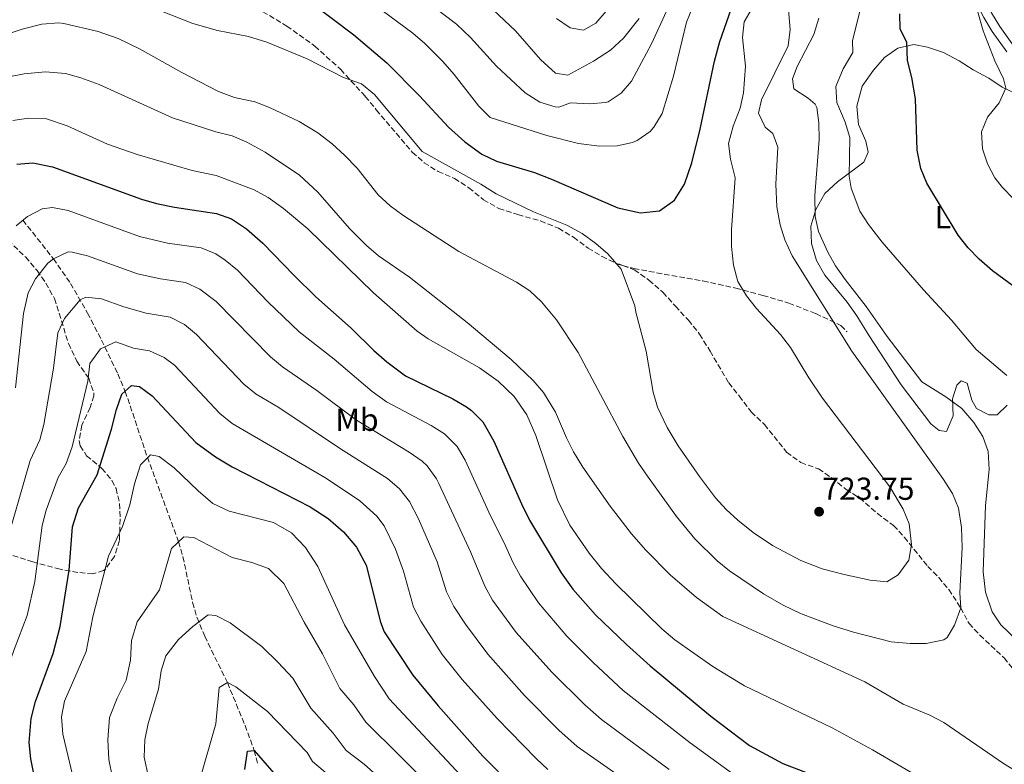
# Model space of a CAD drawing. Units: metres. Extents: x 617445 to 620891, y 4743314 to 4745686.
# Drawn here: x 618222 to 618533, y 4744869 to 4745104 of the extents above; entities that cross this region are included whole.
import ezdxf
from ezdxf.enums import TextEntityAlignment as Align

# ---------------------------------------------------------------- set-up
doc = ezdxf.new("R2010")
doc.units = ezdxf.units.M
doc.header["$MEASUREMENT"] = 0
doc.linetypes.add('DGN Style 3', pattern=[2.435890702152634, 1.739921930109024, -0.6959687720436097])
for name, color, linetype, lineweight in [('Barranco lineal', 142, 'DGN Style 3', 13), ('Camino', 7, 'DGN Style 3', 0), ('Cota de punto acotado terreno', 7, 'Continuous', 0), ('Curva de nivel directora', 30, 'Continuous', 30), ('Curva de nivel intermedia', 30, 'Continuous', 0), ('Etiqueta de uso rústico', 92, 'Continuous', 0), ('Línea de cambio de uso (parcela vista)', 92, 'Continuous', 0), ('Línea de pista sin pavimentar', 7, 'Continuous', 0), ('Punto acotado terreno (símbolo)', 7, 'Continuous', 0), ('Senda', 7, 'DGN Style 3', 0), ('Zona arbolada', 92, 'DGN Style 3', 0)]:
    doc.layers.add(name, color=color, linetype=linetype, lineweight=lineweight)
doc.styles.add('Style-Arial', font='arial.ttf')

# ---------------------------------------------------------------- blocks, each defined once
blk = doc.blocks.new('5PATER')
at = {"layer": 'Punto acotado terreno (símbolo)', "linetype": 'Continuous', "lineweight": 0}
h = blk.add_hatch(color=51, dxfattribs=at)
edge = h.paths.add_edge_path()
edge.add_ellipse((0, 0), major_axis=(-0.1095731443231308, -0.1110710700762829), ratio=0.9994222409660317, start_angle=0, end_angle=360)

msp = doc.modelspace()

# ---------------------------------------------------------------- linework, layer by layer
at = {"layer": 'Barranco lineal', "color": 142, "linetype": 'DGN Style 3', "lineweight": 13}
msp.add_polyline3d([(618223.2599999999, 4745041.119999999, 695), (618232.9199999999, 4745028.960000001, 690), (618238.3300000001, 4745021.16, 686.9499999999971), (618243.6900000004, 4745011.779999999, 683.570000000007), (618248.0800000001, 4745003.27, 680.8399999999965), (618253.2699999996, 4744992.609999999, 676.929999999993), (618255.5800000001, 4744987.060000001, 675), (618258.75, 4744977.83, 672.9600000000064), (618261.75, 4744968.560000001, 670.779999999999), (618272.4400000004, 4744939.539999999, 665), (618273.8300000001, 4744934.84, 664.3800000000047), (618276.8700000001, 4744920.380000001, 661.820000000007), (618278.2300000006, 4744915.66, 660.4900000000052), (618280.6900000004, 4744909.680000001, 658.8899999999994), (618287.8499999996, 4744895.039999999, 655), (618293.4299999997, 4744881.49, 651.8300000000017), (618296.3300000001, 4744873.600000001, 650), (618297.5099999999, 4744868.890000001, 648.7700000000041)], dxfattribs=at)
at = {"layer": 'Camino', "color": 7, "linetype": 'DGN Style 3', "lineweight": 0, "extrusion": (-0.148439901710008, 0.04174872239511224, 0.9880397966472297), "elevation": 107013.3931899496, "flags": 128}
msp.add_lwpolyline([(-4735237.039314023, -681024.9612548117), (-4735237.039314023, -681023.1921134054)], dxfattribs=at)
at = {"layer": 'Camino', "color": 7, "linetype": 'DGN Style 3', "lineweight": 0}
for points in [[(618296.9299999991, 4745108.24, 722.5800000000019), (618306.6099999996, 4745102.480000001, 722.1199999999955), (618315.4499999997, 4745096.160000001, 721.5599999999978), (618323.6099999984, 4745088.800000001, 720.6900000000023), (618331.409999999, 4745080.24, 719.4400000000024), (618334.8899999993, 4745076, 719.3099999999977), (618346.2500000006, 4745062.640000001, 719.3399999999965), (618349.9699999976, 4745059.280000002, 719.320000000007), (618354.3700000009, 4745056.560000001, 719.2599999999949), (618359.5700000002, 4745054.320000002, 719.3899999999995), (618364.1299999976, 4745051.359999999, 719.300000000003), (618368.6900000018, 4745047.600000001, 719.1399999999995), (618373.5699999989, 4745044.800000002, 719.1100000000006), (618379.6099999985, 4745042.880000002, 719.320000000007), (618386.7299999997, 4745040.880000001, 719.5899999999965), (618392.4499999996, 4745038.560000001, 719.5899999999965), (618397.1700000003, 4745035.76, 719.5099999999949), (618401.7699999979, 4745032.32, 719.4700000000014), (618406.1700000013, 4745029.680000001, 719.6300000000048), (618411.0899999987, 4745027.279999999, 720.0599999999977)], [(618412.7726966252, 4745026.806741573, 720.332800000004), (618416.2099999995, 4745025.84, 720.8899999999995), (618433.0100000014, 4745022.800000001, 723.2899999999937), (618438.0499999995, 4745021.92, 722.2599999999949), (618448.4099999995, 4745019.680000001, 720.25), (618456.9300000002, 4745017.36, 718.9299999999931), (618465.1700000011, 4745014.960000002, 717.3899999999995), (618473.6900000017, 4745011.600000001, 716.0399999999937), (618481.6099999987, 4745007.840000001, 714.3800000000048), (618483.5699999989, 4745005.84, 714.1199999999955)]]:
    msp.add_polyline3d(points, dxfattribs=at)
at = {"layer": 'Curva de nivel directora', "color": 30, "linetype": 'Continuous', "lineweight": 30, "flags": 128}
for points, elevation in [([(618314.5299999989, 4745109.680000001), (618327.8099999981, 4745099.680000001), (618338.2100000007, 4745090.880000002), (618348.5700000006, 4745080.400000001), (618357.6900000002, 4745070.560000001), (618362.8099999988, 4745065.840000001), (618368.2499999992, 4745062.000000001), (618372.8099999991, 4745059.760000002), (618384.8099999996, 4745056.16), (618390.1699999997, 4745054.080000003), (618411.2099999995, 4745045.040000001), (618418.2900000005, 4745043.440000001), (618424.3299999998, 4745044.080000003), (618429.0499999984, 4745047.440000001), (618432.209999999, 4745052.560000001), (618434.5699999993, 4745059.2), (618437.209999999, 4745069.92), (618441.6900000006, 4745091.36), (618443.4099999995, 4745097.600000001), (618447.73, 4745109.920000001)], 725.0000000000001), ([(618543.3299999987, 4745014.880000001), (618529.4399999992, 4745025.090000002), (618525.2899999986, 4745028.800000002), (618521.8299999986, 4745032.410000003), (618518.639999999, 4745036.380000002), (618508.7699999984, 4745052.800000001), (618506.8799999997, 4745057.420000001), (618505.6500000004, 4745063.279999999), (618505.2100000001, 4745079.439999999), (618504.0099999997, 4745086.160000001), (618502.6500000006, 4745091.600000001), (618502.4499999996, 4745097.359999999), (618500.3300000007, 4745101.520000001), (618500.1699999997, 4745106.32)], 700.0000000000001), ([(618221.409999999, 4745058.800000003), (618226.3699999988, 4745059.2), (618232.5699999993, 4745058), (618260.6900000002, 4745047.760000001), (618265.5000000002, 4745046.400000001), (618271.1100000005, 4745045.210000004), (618284.4099999998, 4745043.279999999), (618289.0999999992, 4745041.550000002), (618293.9200000005, 4745038.449999999), (618299.0300000003, 4745033.910000003), (618308.9000000006, 4745023.609999999), (618315.8099999996, 4745016.960000002), (618326.9699999999, 4745007.04), (618334.0699999988, 4745000.000000002), (618338.1700000004, 4744996.380000001), (618344.1499999994, 4744992), (618359.0899999995, 4744984.720000002), (618363.3699999999, 4744982.150000001), (618364.9700000002, 4744980.960000004), (618368.4799999994, 4744977.380000002), (618372.02, 4744971.279999999), (618380.7300000006, 4744951.570000002), (618383.2899999998, 4744946.410000001), (618393.2899999999, 4744929.680000001), (618396.9299999988, 4744924.560000002), (618404.1599999998, 4744916.439999999), (618413.8899999994, 4744907.04), (618421.3300000003, 4744900.359999999), (618440.5799999996, 4744884.42), (618452.7300000001, 4744875.2), (618463.2899999992, 4744869.440000001), (618477.3199999994, 4744864.070000002)], 700.0000000000001), ([(618232.129999999, 4744839.680000001), (618225.7299999996, 4744870.960000004), (618225.2499999991, 4744876.160000001), (618225.8899999983, 4744883.680000001), (618227.2099999993, 4744889.119999999), (618232.8499999987, 4744904.240000002), (618235.0899999985, 4744912.720000003), (618237.9299999992, 4744930.560000001), (618238.9299999983, 4744944.24), (618240.8499999985, 4744950.24), (618246.729999999, 4744960.720000001), (618251.2499999986, 4744975.119999999), (618252.8099999988, 4744981.279999999), (618254.5700000002, 4744986.160000001), (618257.61, 4744988.880000002), (618260.0499999986, 4744988.640000001), (618264.13, 4744985.680000001), (618277.9299999999, 4744970.880000002), (618284.0499999999, 4744966.4), (618289.3699999996, 4744963.160000001), (618314.0100000004, 4744950.560000001), (618319.7300000001, 4744946.880000004), (618324.5699999994, 4744942.640000001), (618328.6500000008, 4744937.840000001), (618331.6900000006, 4744932.160000003), (618336.1699999999, 4744914.080000001), (618337.4100000004, 4744911.119999999), (618346.4099999992, 4744897.359999999), (618354.409999999, 4744887.680000001), (618368.5300000008, 4744871.840000001), (618378.2099999991, 4744862.000000002)], 675.0000000000001), ([(618293.4099999988, 4744867.600000001), (618294.2099999988, 4744873.36), (618296.3300000001, 4744873.600000001), (618305.2100000004, 4744863.28)], 650.0000000000001)]:
    msp.add_lwpolyline(points, dxfattribs=dict(at, elevation=elevation))
at = {"layer": 'Curva de nivel intermedia', "color": 30, "linetype": 'Continuous', "lineweight": 0, "flags": 128}
for points, elevation in [([(618536.0900000011, 4745047.92), (618532.630000001, 4745051.480000001), (618530.2500000007, 4745054.48), (618527.8700000001, 4745058.91), (618526.3700000005, 4745063.680000001), (618526.0500000007, 4745069.04), (618527.8600000013, 4745073.699999998), (618531.5700000017, 4745078.239999999), (618533.6500000004, 4745082.88), (618532.9300000007, 4745085.84), (618530.2100000004, 4745091.519999999), (618526.490000001, 4745101.000000001), (618523.7199999995, 4745111.099999999), (618528.6400000014, 4745113.109999998), (618529.2100000012, 4745114), (618528.4300000012, 4745118.940000001), (618528.390000001, 4745124.83), (618528.7300000007, 4745129.680000001), (618530.5700000003, 4745135.039999999), (618534.0500000005, 4745138.560000001)], 695), ([(618332.530000001, 4745124.079999999), (618360.1900000013, 4745103.059999999), (618364.5800000012, 4745098.819999999), (618372.8499999992, 4745089.84), (618381.8500000003, 4745081.36), (618386.570000001, 4745078.4), (618391.4200000013, 4745076.930000001), (618392.4900000021, 4745076.880000001), (618396.2500000015, 4745078.239999999), (618402.3300000012, 4745077.92), (618407.3100000012, 4745078.28), (618408.0900000012, 4745078.480000001), (618412.2100000008, 4745081.279999999), (618415.5000000009, 4745085.05), (618421.8100000009, 4745096.800000001), (618426.4800000001, 4745107.199999998)], 735.0000000000001), ([(618253.1599999998, 4745112.699999999), (618276.9300000009, 4745103.279999998), (618284.7300000016, 4745101.039999999)], 720), ([(618331.8499999993, 4745111.039999999), (618346.4100000014, 4745100.24), (618350.2200000002, 4745096.98), (618355.890000001, 4745091.279999999), (618359.4900000017, 4745087.199999998), (618367.2500000001, 4745077.199999998), (618370.850000001, 4745073.619999999), (618388.7500000002, 4745067.84), (618398.7900000007, 4745065.32), (618405.3300000009, 4745064.48), (618410.9299999999, 4745064.640000001), (618415.7900000014, 4745065.720000001), (618417.250000001, 4745066.319999999), (618421.3700000006, 4745069.17), (618422.5300000006, 4745070.56), (618425.1200000012, 4745074.88), (618428.7800000003, 4745086.659999999), (618432.8900000006, 4745103.679999998), (618434.7100000001, 4745108.33)], 730), ([(618366.5700000006, 4745112.639999999), (618378.8500000007, 4745100.96), (618386.7699999999, 4745091.92), (618391.4500000004, 4745087.599999999), (618395.3300000007, 4745086.960000001), (618403.4600000001, 4745091.390000001), (618408.7999999998, 4745094.809999999), (618412.9500000007, 4745098.649999999), (618417.8500000001, 4745104.880000001)], 740.0000000000001), ([(618284.7300000016, 4745101.039999999), (618294.5500000007, 4745099.149999999), (618300.3300000011, 4745097.34), (618313.0900000016, 4745092.100000001), (618324.5300000013, 4745086.239999999), (618330.2100000009, 4745084.239999999), (618334.29, 4745080.800000001), (618349.4100000011, 4745062.800000002), (618367.8899999993, 4745052.56), (618372.7300000007, 4745049.439999999), (618384.5300000003, 4745043.76), (618395.010000001, 4745039.52), (618399.8500000002, 4745036.96), (618404.2500000013, 4745033.76), (618408.0500000011, 4745030.519999999), (618412.2500000009, 4745025.61), (618416.5300000013, 4745014.079999999), (618416.8100000008, 4745012.08), (618420.100000001, 4744999.76), (618422.2900000014, 4744986.800000001), (618423.7399999998, 4744982.02), (618426.7900000009, 4744975.600000001), (618430.2400000021, 4744969.8), (618436.9100000019, 4744960.159999999), (618442.0500000004, 4744953.439999999), (618445.400000001, 4744949.720000002), (618449.0700000012, 4744946.319999999), (618453.860000001, 4744942.509999998), (618460.0500000003, 4744938.319999999), (618468.9400000018, 4744933.63), (618475.7400000013, 4744930.99), (618482.6200000012, 4744929.180000001), (618490.8500000011, 4744927.359999998), (618496.1300000006, 4744926.88), (618499.6900000012, 4744929.039999999), (618503.0900000011, 4744933.76), (618503.8900000012, 4744938.689999999), (618503.1300000012, 4744945.199999999), (618501.2400000002, 4744949.830000001), (618497.0100000014, 4744956.880000001), (618475.8300000007, 4744984.869999999), (618471.5300000003, 4744991.28), (618465.6500000017, 4745000.960000001), (618462.5700000017, 4745005.04), (618454.9299999995, 4745013.279999998), (618451.8000000003, 4745017.179999999), (618449.1000000002, 4745021.759999999), (618447.7000000009, 4745026.88), (618447.0900000008, 4745032.800000001), (618447.0500000005, 4745038.08), (618448.2100000005, 4745054.560000001), (618446.730000001, 4745060.4), (618446.0800000004, 4745065.380000001), (618447.6300000016, 4745070.850000001), (618449.7700000008, 4745076.480000001), (618450.9000000019, 4745081.36), (618451.4300000014, 4745089.8), (618450.5700000009, 4745098.88), (618451.1100000018, 4745103.83), (618454.3200000017, 4745109.349999999)], 720), ([(618391.77, 4745104.800000001), (618396.1300000009, 4745101.92), (618400.370000001, 4745101.199999999), (618404.1700000009, 4745103.359999998), (618407.4299999997, 4745107.17)], 745), ([(618465.0900000007, 4745107.599999999), (618465.6100000015, 4745101.359999998), (618464.97, 4745096.239999999), (618456.5299999999, 4745079.199999998), (618455.570000001, 4745074.960000001), (618457.650000002, 4745070.48), (618460.1300000009, 4745068.480000001), (618461.6500000008, 4745064.16), (618461.0499999995, 4745052.56), (618461.3800000002, 4745045.4), (618462.4400000019, 4745039.66), (618463.8900000004, 4745034.88), (618466.1700000003, 4745029.92), (618485.0100000006, 4744999.76), (618513.8500000011, 4744959.480000001), (618516.8600000021, 4744954.779999999), (618518.7700000008, 4744950.159999999), (618519.6900000017, 4744943.999999999), (618519.8900000006, 4744937.759999999), (618519.1300000006, 4744923.359999999)], 715.0000000000001), ([(618537.1700000007, 4744908.48), (618532.1700000007, 4744913.279999998), (618529.3900000001, 4744917.430000001), (618527.2900000013, 4744923.579999999), (618526.5500000014, 4744930.019999998), (618527.250000001, 4744950.96), (618528.4100000011, 4744962.399999999), (618528.0900000016, 4744968.079999999), (618526.4599999997, 4744972.8), (618523.600000001, 4744977.23), (618519.8500000003, 4744981.619999999), (618514.7300000018, 4744985.31), (618507.1299999999, 4744990.08), (618496.22, 4745004.38), (618489.6100000006, 4745013.84), (618482.9299999997, 4745022.4), (618479.9300000002, 4745026.720000001), (618477.4500000012, 4745031.06), (618474.530000002, 4745037.52), (618473.4500000002, 4745042.32), (618473.3300000017, 4745048.960000001), (618474.730000001, 4745066.639999999), (618474.6900000008, 4745071.840000001), (618473.9599999998, 4745076.769999999), (618473.4500000002, 4745077.759999999), (618471.290000001, 4745079.679999999), (618466.7699999993, 4745082.640000001), (618466.3700000015, 4745085.84), (618467.7700000006, 4745089.680000001), (618473.0500000002, 4745099.76), (618474.6900000008, 4745104.960000001)], 710.0000000000003), ([(618482.3000000016, 4745088.899999999), (618485.4100000006, 4745094.08), (618485.2499999999, 4745097.76), (618487.6900000006, 4745107.599999999)], 705), ([(618519.1300000006, 4744923.359999999), (618519.4500000002, 4744918.640000001), (618517.49, 4744913.199999998), (618515.1699999999, 4744909.279999998), (618514.0700000002, 4744908.520000001), (618508.5300000014, 4744907.4), (618503.5300000013, 4744907.36), (618497.4900000019, 4744907.92), (618485.6100000018, 4744910.960000001), (618479.17, 4744912.960000002), (618468.8100000002, 4744916.88), (618463.3300000017, 4744919.52), (618457.12, 4744923.109999999), (618446.4400000003, 4744930.349999999), (618442.5700000012, 4744933.519999999), (618435.47, 4744940.409999999), (618429.7300000001, 4744947.54), (618420.51, 4744960.269999999), (618417.6900000013, 4744964.399999999), (618412.7200000003, 4744972.759999999), (618398.6500000021, 4744999.359999998), (618391.77, 4745009.600000001), (618387.0500000016, 4745015.359999999), (618383.3700000002, 4745018.8), (618379.1300000001, 4745021.600000001), (618360.9700000016, 4745031.279999998), (618343.28, 4745042.67), (618339.2300000021, 4745045.619999999), (618335.4600000014, 4745049.16), (618328.8099999995, 4745057.52), (618324.8900000012, 4745061.679999999), (618320.9300000004, 4745065.279999998), (618316.4500000011, 4745068.720000001), (618310.5700000003, 4745072.34), (618301.1700000014, 4745076.720000001), (618296.490000001, 4745078.480000001), (618290.0900000016, 4745079.920000001), (618285.0900000016, 4745081.840000001), (618273.490000001, 4745087.8), (618260.0900000011, 4745095.279999998), (618253.3499999997, 4745098.52), (618247.0100000007, 4745100.730000001), (618236.2100000003, 4745103.279999998), (618234.5800000009, 4745103.470000001), (618229.2900000003, 4745103.059999999), (618222.9900000015, 4745101.45), (618218.2599999995, 4745099.850000001)], 715.0000000000001), ([(618218.8099999995, 4745086.420000001), (618223.7200000002, 4745087.38), (618230.380000001, 4745088.039999999), (618236.7699999991, 4745087.520000001), (618241.5800000015, 4745086.140000001), (618247.3300000003, 4745084), (618270.5100000014, 4745073.430000001), (618284.250000001, 4745069.04), (618289.3700000019, 4745067.759999999), (618293.9699999997, 4745065.800000001), (618299.8200000013, 4745062.609999999), (618310.6200000017, 4745055.310000001), (618316.4500000011, 4745050), (618326.4000000021, 4745038.46), (618331.7700000011, 4745033.119999998), (618335.5599999997, 4745029.850000001), (618345.3299999996, 4745023.119999998), (618363.570000001, 4745008.8), (618377.4600000004, 4744997.119999998), (618384.4499999998, 4744990.48), (618387.6700000007, 4744986.66), (618391.5100000007, 4744980.490000002), (618394.9700000008, 4744972.399999999), (618397.2100000004, 4744967.929999999), (618400.1500000019, 4744963.099999999), (618408.7300000006, 4744950.800000001), (618415.4299999995, 4744942.079999999), (618420.0499999997, 4744936.88), (618427.6500000014, 4744929.119999999), (618436.0100000009, 4744921.92), (618444.3300000003, 4744915.960000001), (618489.1700000003, 4744895.279999999), (618501.2900000017, 4744888.24), (618509.6800000003, 4744884.710000001), (618514.1500000006, 4744882.480000001), (618532.9700000009, 4744869.519999999), (618541.9200000005, 4744863.96)], 710.0000000000003), ([(618534.0500000005, 4744992.08), (618524.2900000017, 4745000.319999999), (618516.5700000013, 4745009.519999999), (618507.690000001, 4745019.119999999), (618494.650000001, 4745034.24), (618490.3300000003, 4745039.759999999), (618487.6300000002, 4745043.960000001), (618484.8099999994, 4745051.199999998), (618484.2100000004, 4745055.039999999), (618484.4500000018, 4745067.279999998), (618483.0000000012, 4745072.050000001), (618480.3300000001, 4745078.32), (618480.0300000006, 4745083.340000001), (618482.3000000016, 4745088.899999999)], 705), ([(618220.1100000005, 4745072.609999999), (618225.0600000012, 4745073.32), (618230.4500000003, 4745073.3), (618237.2400000008, 4745070.92), (618249.9900000002, 4745065.13), (618259.3199999998, 4745061.930000001), (618276.77, 4745056.88), (618284.2900000013, 4745055.28), (618296.2899999998, 4745050.720000001), (618300.6799999997, 4745048.319999999), (618305.6100000005, 4745044.800000002), (618313.3100000008, 4745038.399999999), (618334.0100000007, 4745018.16), (618347.8100000008, 4745006.039999999), (618351.2900000009, 4745003.679999999), (618367.4800000003, 4744994.53), (618373.360000001, 4744990.27), (618378.4200000016, 4744985.42), (618382.3900000012, 4744979.619999999), (618385.2900000003, 4744973.119999999), (618392.1000000008, 4744952.75), (618396.0500000004, 4744944.8), (618402.1300000001, 4744935.890000001), (618406.0100000004, 4744931.08), (618410.4800000007, 4744926.279999998), (618425.0099999994, 4744912.05), (618429.1700000013, 4744908.560000001), (618441.2100000001, 4744900.08), (618451.1299999997, 4744894), (618478.9000000019, 4744880.75), (618491.5900000011, 4744873.759999999), (618512.8400000008, 4744861.319999999)], 705), ([(618221.1600000008, 4745039.34), (618224.6800000013, 4745042.32), (618229.3300000004, 4745044.689999999), (618232.6200000006, 4745045.140000002), (618237.5300000013, 4745044.189999999), (618260.0799999998, 4745035.98), (618268.9000000021, 4745033.9), (618279.5400000016, 4745032.350000001), (618284.1700000007, 4745030.470000001), (618287.1400000012, 4745028.489999999), (618291.0000000015, 4745025.289999999), (618300.6200000015, 4745015.289999999), (618310.49, 4745005.819999999), (618321.5499999997, 4744997.189999999), (618333.5500000003, 4744987.039999997), (618338.1200000012, 4744983.709999999)], 695), ([(618220.9400000018, 4744988.2), (618223.4400000008, 4745011.600000001), (618224.9299999995, 4745018.189999999), (618227.2899999998, 4745022.57), (618231.2000000014, 4745027.529999998), (618232.9200000003, 4745028.960000001), (618237.6000000006, 4745031.109999998), (618238.8700000002, 4745031.07), (618243.7200000006, 4745029.899999999), (618259.4600000007, 4745024.210000001), (618266.6800000004, 4745022.579999999), (618274.6700000011, 4745021.42), (618279.2000000018, 4745019.329999999), (618284.2700000012, 4745015.390000001), (618301.4400000018, 4744997.999999999), (618305.2700000008, 4744994.800000001), (618316.1200000005, 4744987.34), (618328.5800000015, 4744977.960000001)], 690.0000000000001), ([(618219.8300000011, 4744945.099999999), (618225.6100000012, 4744965.180000001), (618228.5700000006, 4744971.710000001), (618229.8500000013, 4744976.55), (618232.9100000013, 4744994.42), (618234.2800000014, 4745005.580000001), (618236.4000000004, 4745010.039999997), (618241.3700000015, 4745015.99), (618243.1300000005, 4745016.849999998), (618248.0999999993, 4745016.31), (618255.110000001, 4745013.789999999), (618262.2300000001, 4745011.75), (618269.8000000007, 4745010.5), (618274.28, 4745008.220000001), (618278.0900000009, 4745004.970000001), (618293.0800000001, 4744989.310000001), (618296.9600000003, 4744986.140000002), (618304.1100000007, 4744981.98), (618323.6100000005, 4744968.890000001), (618338.3800000005, 4744959.470000001), (618342.2499999995, 4744956.259999999), (618345.3699999999, 4744952.289999999), (618348.250000001, 4744946.739999999), (618354.0800000004, 4744933.230000001), (618357.0199999998, 4744923.67), (618359.38, 4744919.130000001), (618363.0400000013, 4744913.520000001), (618370.1, 4744903.989999999), (618381.6600000003, 4744890.999999999), (618392.4800000008, 4744880.010000001), (618398.29, 4744874.9), (618420.7500000015, 4744859.13)], 684.9999999999999), ([(618247.7700000008, 4745000.5), (618252.600000001, 4745002.699999999), (618258.2300000014, 4745000.659999999), (618263.2500000016, 4744999.81), (618267.9000000008, 4744997.8), (618271.1100000005, 4744995.319999999), (618285.5099999995, 4744980.100000001), (618289.3899999998, 4744976.939999999), (618318.6399999994, 4744959.810000001), (618329.5800000007, 4744952.569999998), (618335.0700000002, 4744947.570000002), (618337.320000001, 4744944.529999999), (618340.9700000011, 4744937.24), (618343.4800000011, 4744930.269999999), (618346.6200000015, 4744918.829999999), (618348.9800000021, 4744914.42), (618355.7000000009, 4744903.949999999), (618362.050000001, 4744896.03), (618373.0100000001, 4744883.720000001), (618385.3400000016, 4744871.01), (618389.0200000008, 4744867.599999999)], 680), ([(618214.7200000014, 4744868.689999999), (618214.0500000007, 4744875.34), (618214.7200000014, 4744884.81), (618216.1400000006, 4744892.689999999), (618220.5599999996, 4744905.480000001), (618224.6700000003, 4744916.210000002), (618227.0599999996, 4744927.000000001), (618229.3799999997, 4744944.67), (618230.6700000016, 4744949.5), (618234.4500000012, 4744959.890000002), (618236.9600000014, 4744964.220000001), (618238.800000001, 4744969.529999999), (618243.7400000007, 4744990.29), (618244.4300000013, 4744995.869999999), (618247.7700000008, 4745000.5)], 680), ([(618338.1200000012, 4744983.709999999), (618352.1900000017, 4744976.3), (618356.4200000007, 4744973.66), (618360.3900000004, 4744969.65), (618362.9899999998, 4744965.350000001), (618370.9200000003, 4744947.689999999), (618375.2600000009, 4744939.150000001), (618377.97, 4744933.069999999), (618380.3799999995, 4744928.699999999), (618386.0700000003, 4744920.190000001), (618395.0600000002, 4744909.699999998), (618403.4800000001, 4744901.24), (618412.8700000001, 4744892.51), (618433.9700000002, 4744875.989999999), (618447.0900000008, 4744866.51)], 695), ([(618328.5800000015, 4744977.960000001), (618345.2800000005, 4744967.890000001), (618349.3300000007, 4744964.980000001), (618350.9199999998, 4744963.480000001), (618353.8900000004, 4744959.439999999), (618354.6700000005, 4744957.899999999), (618364.7100000009, 4744936.149999999), (618369.1100000021, 4744925.470000001), (618371.5999999997, 4744921.130000001), (618379.0400000006, 4744910.829999999), (618390.3300000007, 4744898.29), (618400.730000001, 4744888.039999999), (618405.9700000001, 4744883.380000001), (618427.3600000008, 4744867.560000001)], 690.0000000000001), ([(618239.99, 4744861.489999999), (618235.8500000006, 4744878.720000001), (618235.4900000007, 4744884.239999999), (618236.3700000013, 4744889.199999999), (618243.2100000009, 4744904.880000001), (618245.4100000004, 4744915.840000001), (618250.3300000001, 4744934.96), (618254.730000001, 4744944.399999999), (618257.0100000009, 4744951.199999998), (618258.5300000008, 4744957.84), (618260.4100000006, 4744963.84), (618263.530000001, 4744966.960000001), (618266.2900000014, 4744966.480000001), (618271.05, 4744962.88), (618278.6100000017, 4744955.600000001), (618283.29, 4744951.599999999), (618288.4100000008, 4744949.199999998), (618302.4100000019, 4744945.600000001), (618308.1299999995, 4744942.400000001), (618312.5300000006, 4744937.759999999), (618316.4100000008, 4744931.76)], 670), ([(618257.61, 4744908.319999999), (618259.4100000015, 4744914.24), (618266.4500000002, 4744924.32), (618270.2099999997, 4744937.359999998), (618274.0499999997, 4744941.119999998), (618277.2900000007, 4744940.880000001), (618289.4099999999, 4744934.56), (618295.6100000005, 4744932.96), (618300.8499999996, 4744931.119999998), (618305.6500000008, 4744926.399999999), (618312.05, 4744914.079999999), (618317.9300000009, 4744904.159999999), (618323.3700000013, 4744893.199999998), (618327.7600000012, 4744887.980000001), (618331.5400000009, 4744882.55), (618363.9500000009, 4744850.439999999)], 665.0000000000001), ([(618316.4100000008, 4744931.76), (618324.8900000012, 4744913.279999998), (618334.3000000013, 4744896.929999999), (618338.9800000017, 4744889.949999998), (618361.6900000012, 4744865.569999998)], 670), ([(618262.8899999994, 4744865.119999999), (618261.5700000008, 4744871.439999999), (618261.7699999998, 4744876.959999999), (618262.8499999993, 4744882.160000001), (618266.0900000003, 4744892.960000001), (618266.9700000009, 4744898.720000001), (618268.4100000004, 4744903.52), (618272.370000001, 4744908.640000001), (618276.8900000006, 4744912.720000001), (618281.77, 4744916.48), (618284.250000001, 4744916.24), (618288.7700000006, 4744913.92), (618298.7300000006, 4744906.48), (618303.8899999994, 4744901.439999999), (618308.4900000016, 4744896.400000001), (618314.2100000015, 4744886.96), (618321.2300000022, 4744879.029999999), (618325.3800000007, 4744873.600000001), (618331.010000001, 4744869.25), (618337.0000000015, 4744863.880000002)], 660), ([(618252.7300000006, 4744859.42), (618250.4100000004, 4744870.720000001), (618250.0500000007, 4744876.959999999), (618250.6500000019, 4744884), (618253.01, 4744890.16), (618255.850000001, 4744895.84), (618257.2900000003, 4744902.159999999), (618257.61, 4744908.319999999)], 665.0000000000001), ([(618278.6100000017, 4744862.48), (618284.1700000007, 4744882), (618285.2900000005, 4744893.439999999), (618287.8499999997, 4744895.04), (618290.5300000019, 4744893.679999999), (618300.5700000002, 4744885.92), (618313.0500000014, 4744872.960000001), (618314.690000002, 4744870.079999999), (618330.0800000012, 4744857.189999999)], 655)]:
    msp.add_lwpolyline(points, dxfattribs=dict(at, elevation=elevation))
at = {"layer": 'Línea de cambio de uso (parcela vista)', "color": 92, "linetype": 'Continuous', "lineweight": 0}
msp.add_polyline3d([(618534.1699999999, 4744982.720000001, 706.6999999999972), (618531.0099999999, 4744979.600000001, 706.7299999999959), (618528.29, 4744979.600000001, 706.7599999999949), (618524.4100000003, 4744981.600000001, 706.7299999999959), (618523.0099999999, 4744984.32, 706.4900000000052), (618521.5300000003, 4744989.600000001, 707), (618519.5700000003, 4744990.4, 707.2100000000065), (618518.25, 4744989.039999999, 708.2299999999959), (618516.8899999997, 4744984.720000001, 709.4900000000052), (618517.0499999998, 4744979.279999999, 711.5899999999965), (618514.9699999997, 4744974.4, 711.9199999999983), (618512.6100000005, 4744974.640000001, 711.6199999999953), (618510.0499999998, 4744976.800000001, 712.070000000007), (618500.6500000004, 4744989.119999999, 710.929999999993), (618490.4900000002, 4745004.640000001, 710.9600000000065), (618486.6900000004, 4745010.960000001, 711.1699999999983), (618483.5700000003, 4745015.279999999, 711.1999999999972), (618476.5300000003, 4745023.76, 710.8099999999977), (618473.9299999997, 4745028.4, 710.179999999993), (618472.3300000001, 4745033.76, 709.3699999999953), (618472.1299999999, 4745039.199999999, 708.9799999999959), (618473.6500000004, 4745044.480000001, 708.4100000000036), (618476.4900000002, 4745049.52, 707.5099999999949), (618480.4900000002, 4745053.199999999, 706.6100000000006), (618488.8099999996, 4745059.439999999, 705.1699999999983), (618490.2100000001, 4745062.640000001, 704.3899999999995), (618489.4500000002, 4745066.08, 703.8500000000058), (618487.1699999999, 4745071.359999999, 703.070000000007), (618486.6100000005, 4745077.199999999, 702.529999999999), (618488.3300000001, 4745083.439999999, 702.2899999999936), (618491.8899999997, 4745088.480000001, 701.929999999993), (618495.4100000003, 4745092.480000001, 701.4799999999959), (618499.5700000003, 4745095.439999999, 701.029999999999), (618504.6500000004, 4745096.640000001, 700.5500000000029), (618508.9299999997, 4745095.76, 699.8899999999994), (618514.0099999999, 4745094.16, 699.2899999999936), (618518.9299999997, 4745091.52, 698.5099999999948), (618523.3300000001, 4745088.640000001, 697.7899999999936), (618528.29, 4745086, 696.529999999999), (618532.5300000003, 4745083.199999999, 695.1499999999943), (618538.29, 4745080.4, 694.1300000000047)], dxfattribs=at)
at = {"layer": 'Línea de pista sin pavimentar', "color": 7, "linetype": 'Continuous', "lineweight": 0}
for points in [[(618534.0300000004, 4745094.270000001, 693.6199999999955), (618529.3999999991, 4745100.75, 694.0700000000071), (618526.699999999, 4745105.210000002, 694.4799999999959), (618522.1000000011, 4745114.310000001, 696.0599999999977), (618519.7600000009, 4745120.930000001, 696.9499999999971), (618518.1499999971, 4745129.800000001, 697.6199999999953), (618517.8099999975, 4745142.080000001, 700.0200000000042), (618518.489999997, 4745149.720000001, 702.570000000007), (618518.449999999, 4745157.140000002, 703.779999999999), (618518.0100000009, 4745161.84, 704.1100000000006), (618517.6099999985, 4745164.090000001, 704.1900000000024)], [(618536.2499999999, 4745096.060000001, 692.7599999999949), (618531.7699999984, 4745102.320000002, 693.0399999999937), (618529.1900000012, 4745106.590000001, 693.3999999999943), (618524.7199999986, 4745115.429999999, 695.9600000000065), (618522.5199999993, 4745121.670000002, 696.3399999999965), (618520.9899999981, 4745130.100000001, 696.9299999999931)]]:
    msp.add_polyline3d(points, dxfattribs=at)
at = {"layer": 'Senda', "color": 7, "linetype": 'DGN Style 3', "lineweight": 0, "extrusion": (-0.2376958172316029, -0.2674040489079756, 0.933807139134319), "elevation": -1415160.839104829, "flags": 128}
msp.add_lwpolyline([(-2690245.851045378, 3695620.887356117), (-2690245.319556848, 3695621.278661553), (-2690244.278971769, 3695621.705743485)], dxfattribs=at)
at = {"layer": 'Senda', "color": 7, "linetype": 'DGN Style 3', "lineweight": 0}
msp.add_polyline3d([(618412.7726966252, 4745026.806741573, 720.3527999999934), (618416.3700000005, 4745025.449999999, 720.8800000000047), (618420.9999999995, 4745022.220000002, 721.6199999999953), (618425.3700000015, 4745018.350000001, 722.100000000006), (618429.3299999977, 4745014.000000001, 722.279999999999), (618433.4499999996, 4745009.520000001, 722.4600000000065), (618436.9699999976, 4745005.12, 722.5200000000042), (618440.2899999992, 4744999.76, 722.1999999999972), (618446.2100000001, 4744989.76, 721.4299999999931), (618449.4899999968, 4744985.600000001, 721.529999999999), (618453.2899999989, 4744980.560000002, 721.7899999999936), (618457.4499999986, 4744976.560000001, 721.9499999999972), (618464.4499999991, 4744967.84, 722.3699999999953), (618468.9299999987, 4744964.560000001, 722.4700000000014), (618474.5700000002, 4744962.560000001, 722.3699999999953), (618478.6799999983, 4744959.740000002, 722.1499999999944), (618483.2499999994, 4744956.08, 721.9100000000037), (618487.5299999998, 4744953.36, 721.6000000000058), (618493.1700000013, 4744948.480000001, 720.9299999999931), (618498.2499999995, 4744944.640000001, 720.5599999999978), (618501.6200000002, 4744941.010000001, 720.25), (618509.0499999999, 4744931.760000002, 718.1699999999983), (618512.4899999977, 4744928.240000002, 717.0800000000019), (618515.6999999996, 4744924.430000001, 715.8899999999995), (618519.4499999981, 4744918.640000001, 715), (618522.0900000001, 4744913.680000002, 713.3300000000019), (618525.4400000006, 4744910.040000002, 712.1399999999995), (618533.1299999995, 4744902.880000001, 711.3300000000019), (618536.2800000012, 4744898.990000002, 711.1699999999983)], dxfattribs=at)
at = {"layer": 'Zona arbolada', "color": 92, "linetype": 'DGN Style 3', "lineweight": 0}
msp.add_polyline3d([(618218.6100000005, 4745034.720000001, 692.1499999999943), (618224.0899999999, 4745029.52, 689.75), (618227.7699999996, 4745025.199999999, 688.4900000000052), (618230.5499999998, 4745021.24, 687.2200000000012), (618233.2400000002, 4745016.359999999, 685.4799999999959), (618237.6900000004, 4745002.16, 681.2899999999936), (618240.29, 4744996.560000001, 680.3300000000017), (618244.0499999998, 4744991.199999999, 678.8300000000017), (618245.7100000001, 4744986.5, 677.8300000000017), (618245.6900000004, 4744985.600000001, 677.6900000000023), (618244.5700000003, 4744981.92, 677.75), (618241.8499999996, 4744976.32, 678.3500000000058), (618241.0700000003, 4744971.430000001, 677.279999999999), (618241.3700000001, 4744969.84, 676.8500000000058), (618243.3700000001, 4744966.720000001, 675.8300000000017), (618248.25, 4744962.720000001, 674.9900000000052), (618251.3799999999, 4744958.880000001, 674.4400000000023), (618252.6900000004, 4744956.4, 674.1499999999943), (618253.8099999996, 4744951.600000001, 673.7899999999936), (618254.0099999999, 4744946.710000001, 672.7599999999948), (618253.7300000006, 4744939.92, 671.2100000000064), (618252.1699999999, 4744934.880000001, 672.2599999999948), (618249.4400000004, 4744931, 673.7400000000052), (618248.7699999996, 4744930.480000001, 673.9700000000012), (618245.4100000003, 4744929.359999999, 674.9900000000052), (618240.6600000003, 4744929.83, 676.4799999999959), (618235.0199999996, 4744930.850000001, 678.3399999999965), (618226.4100000003, 4744933.199999999, 681.0500000000029), (618206.8099999996, 4744939.359999999, 689.8099999999977)], dxfattribs=at)
msp.add_polyline3d([(618218.6100000005, 4745034.720000001, 692.1499999999943), (618224.0899999999, 4745029.52, 689.75), (618227.7699999996, 4745025.199999999, 688.4900000000052), (618230.5499999998, 4745021.24, 687.2200000000012), (618233.2400000002, 4745016.359999999, 685.4799999999959), (618237.6900000004, 4745002.16, 681.2899999999936), (618240.29, 4744996.560000001, 680.3300000000017), (618244.0499999998, 4744991.199999999, 678.8300000000017), (618245.7100000001, 4744986.5, 677.8300000000017), (618245.6900000004, 4744985.600000001, 677.6900000000023), (618244.5700000003, 4744981.92, 677.75), (618241.8499999996, 4744976.32, 678.3500000000058), (618241.0700000003, 4744971.430000001, 677.279999999999), (618241.3700000001, 4744969.84, 676.8500000000058), (618243.3700000001, 4744966.720000001, 675.8300000000017), (618248.25, 4744962.720000001, 674.9900000000052), (618251.3799999999, 4744958.880000001, 674.4400000000023), (618252.6900000004, 4744956.4, 674.1499999999943), (618253.8099999996, 4744951.600000001, 673.7899999999936), (618254.0099999999, 4744946.710000001, 672.7599999999948), (618253.7300000006, 4744939.92, 671.2100000000064), (618252.1699999999, 4744934.880000001, 672.2599999999948), (618249.4400000004, 4744931, 673.7400000000052), (618248.7699999996, 4744930.480000001, 673.9700000000012), (618245.4100000003, 4744929.359999999, 674.9900000000052), (618240.6600000003, 4744929.83, 676.4799999999959), (618235.0199999996, 4744930.850000001, 678.3399999999965), (618226.4100000003, 4744933.199999999, 681.0500000000029), (618206.8099999996, 4744939.359999999, 689.8099999999977)], dxfattribs=at)

# ---------------------------------------------------------------- block references
at = {"layer": 'Punto acotado terreno (símbolo)', "color": 7, "linetype": 'Continuous', "lineweight": 0, "xscale": 10, "yscale": 10, "zscale": 10}
msp.add_blockref('5PATER', (618474.730000001, 4744949.040000002, 723.75), dxfattribs=at)

# ---------------------------------------------------------------- texts
at = {"layer": 'Cota de punto acotado terreno', "color": 7, "linetype": 'Continuous', "lineweight": 0, "style": 'Style-Arial'}
msp.add_text('723.75', height=7.000000000000002, dxfattribs=at).set_placement((618475.6900000004, 4744952.790000002, 723.75))
at = {"layer": 'Etiqueta de uso rústico', "color": 92, "linetype": 'Continuous', "lineweight": 0, "style": 'Style-Arial'}
for s, p in [('L', (618513.8114203803, 4745042.070010001, 700.5099999999949)), ('Mb', (618328.7802462442, 4744978.070010001, 689.6699999999983))]:
    msp.add_text(s, height=7.000000000000002, dxfattribs=at).set_placement(p, align=Align.MIDDLE_CENTER)

doc.saveas('drawing.dxf')
